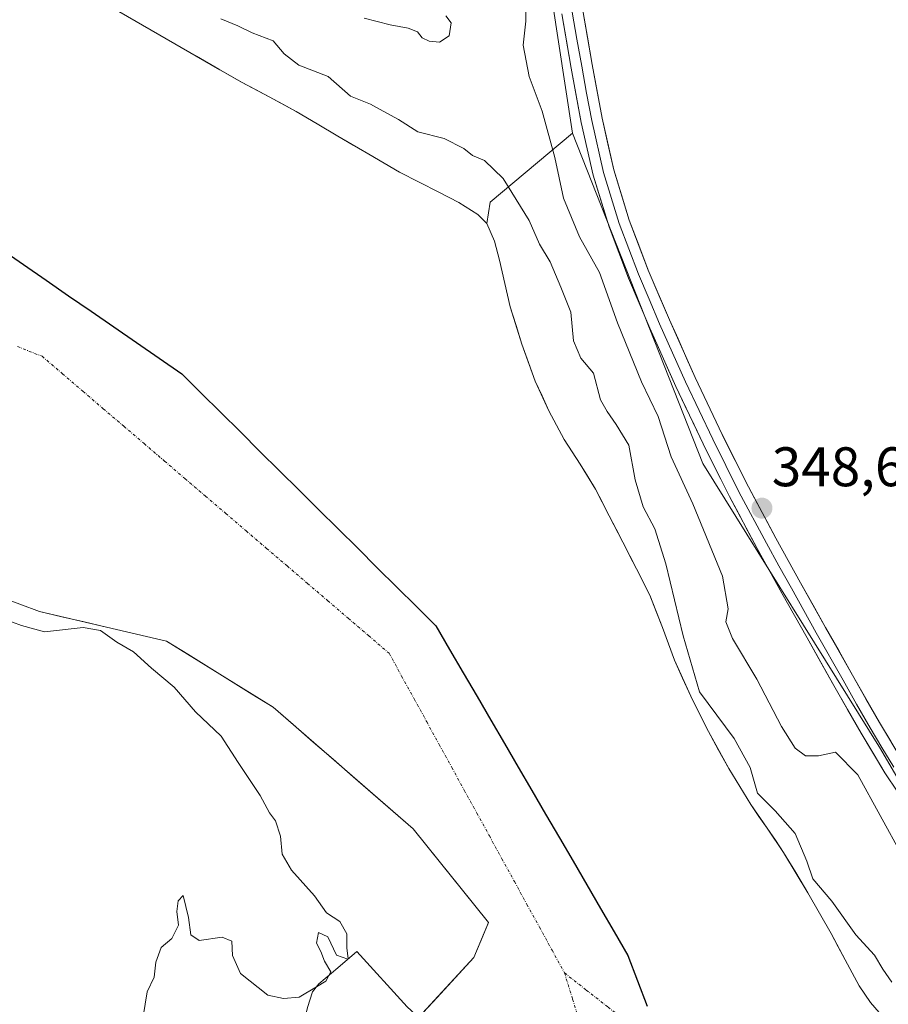
# Model space of a CAD drawing. Units: metres. Extents: x 557131 to 559966, y 4699145 to 4700931.
# Drawn here: x 559240 to 559396, y 4700533 to 4700710 of the extents above; entities that cross this region are included whole.
import ezdxf
from ezdxf.enums import TextEntityAlignment as Align

# ---------------------------------------------------------------- set-up
doc = ezdxf.new("R2010")
doc.units = ezdxf.units.M
doc.header["$MEASUREMENT"] = 0
doc.linetypes.add('TRAZO_Y_PUNTO', pattern=[1, 0.5, -0.25, 0, -0.25])
for name, color, linetype, lineweight in [('Arbolado forestal CxS', 92, 'Continuous', 0), ('Carátula', 7, 'Continuous', 5), ('Comunidad autónoma', 142, 'Continuous', 30), ('Corriente artificial eje', 142, 'TRAZO_Y_PUNTO', 0), ('Corriente natural Cxs', 5, 'Continuous', 13), ('Corriente natural eje', 5, 'TRAZO_Y_PUNTO', 0), ('Corriente natural superficial', 5, 'Continuous', 13), ('Cultivos herbáceos CxS', 92, 'Continuous', 0), ('Curva de nivel normal', 36, 'Continuous', 0), ('Layer 0', 7, 'Continuous', 0), ('Matorral CxS', 135, 'Continuous', 0), ('Municipio', 9, 'Continuous', 13), ('Municipio CxS', 142, 'Continuous', 0), ('Pastizal CxS', 92, 'Continuous', 0), ('Presa', 1, 'Continuous', 13), ('Presa Cxs', 1, 'Continuous', 13), ('Provincia', 19, 'Continuous', 0), ('Punto de cota en terreno', 7, 'Continuous', 0), ('Rótulo de punto de cota en terreno', 19, 'Continuous', 0), ('Suelo desnudo CxS', 43, 'Continuous', 0)]:
    doc.layers.add(name, color=color, linetype=linetype, lineweight=lineweight)
doc.styles.add('Arial', font='txt', dxfattribs={"height": 0.2})

# ---------------------------------------------------------------- blocks, each defined once
blk = doc.blocks.new('*U151')
at = {"layer": 'Arbolado forestal CxS', "color": 92, "linetype": 'Continuous', "lineweight": 0}
blk.add_polyline3d([(559061.84, 4700688.77, 340.32), (559098.88, 4700660.99, 339.9), (559137.25, 4700641.14, 339.57), (559188.18, 4700622.62, 339.44), (559229.52, 4700608.73, 339.94), (559243.74, 4700603.44, 340.09), (559255.75, 4700600.65, 340.05), (559266.56, 4700598.15, 339.05), (559285.74, 4700586.24, 338.84), (559310.88, 4700564.41, 338.85), (559324.44, 4700547.55, 338.81), (559321.79, 4700541.26, 338.8), (559311.88, 4700530.51, 338.69)], dxfattribs=at)
blk = doc.blocks.new('*U156')
at = {"layer": 'Suelo desnudo CxS', "color": 43, "linetype": 'Continuous', "lineweight": 0}
for points in [[(559311.878, 4700530.5101, 338.693), (559321.7937, 4700541.2623, 338.8045), (559324.4395, 4700547.5462, 338.8127), (559310.8796, 4700564.4134, 338.8523), (559285.7441, 4700586.2416, 338.8369), (559266.5618, 4700598.1479, 339.0498), (559255.7498, 4700600.655, 340.052), (559243.7414, 4700603.4396, 340.0938), (559229.52, 4700608.7312, 339.9355), (559188.1788, 4700622.6219, 339.4441), (559137.2464, 4700641.1428, 339.565), (559098.8818, 4700660.9865, 339.8996), (559061.84, 4700688.7678, 340.3249)], [(559253.7503, 4700713.7965, 338.9761), (559263.7901, 4700707.9301, 339.1089), (559276.1389, 4700700.8487, 338.9723), (559280.0601, 4700698.6001, 338.8695), (559284.9901, 4700696.0001, 338.8859), (559289.8901, 4700693.3601, 338.9867), (559293.6301, 4700691.1301, 339.0436), (559297.3601, 4700688.9101, 338.9794), (559302.9001, 4700685.6601, 338.9187), (559308.4501, 4700682.4301, 338.9636), (559315.5301, 4700678.8301, 339.1208), (559319.0901, 4700677.0001, 339.0846), (559322.5401, 4700674.8301, 338.9633), (559324.1101, 4700673.1801, 338.9086), (559325.5101, 4700670.0101, 338.8542), (559326.4001, 4700666.6001, 338.8302), (559327.3501, 4700662.3901, 338.8261), (559328.3501, 4700658.2001, 338.9218), (559330.4201, 4700651.4901, 338.8902), (559332.8501, 4700644.8901, 338.911), (559335.2901, 4700639.5501, 339.0651), (559338.0601, 4700634.3901, 339.0419), (559340.9101, 4700629.9501, 338.9534), (559343.6601, 4700625.4501, 339.0164), (559346.1401, 4700620.6801, 339.0427), (559348.5901, 4700615.9001, 339.1832), (559351.0101, 4700611.1501, 339.2119), (559353.4101, 4700606.3901, 339.3953), (559355.7101, 4700600.5801, 339.9579), (559357.8701, 4700594.7001, 339.8784), (559360.7901, 4700588.2301, 339.8904), (559363.9701, 4700581.8701, 339.225), (559367.6301, 4700575.2501, 339.647), (559371.5601, 4700568.7901, 339.5915), (559374.5301, 4700564.4901, 339.4082), (559377.4701, 4700560.1701, 339.3427), (559381.8201, 4700552.9001, 339.2405), (559386.0401, 4700545.5601, 339.2225), (559388.5401, 4700540.8501, 339.0411), (559391.0801, 4700536.1501, 339.1861), (559393.1201, 4700533.2001, 339.403), (559395.4501, 4700530.4701, 339.4244)]]:
    blk.add_polyline3d(points, dxfattribs=at)
blk = doc.blocks.new('*U159')
at = {"layer": 'Corriente natural Cxs', "color": 5, "linetype": 'Continuous', "lineweight": 13}
for points in [[(559259.74, 4700710.3, 339.08), (559263.79, 4700707.93, 339.11), (559267.86, 4700705.6, 339.1), (559271.93, 4700703.27, 339.11), (559275.99, 4700700.93, 339.19), (559280.06, 4700698.6, 339.1), (559282.53, 4700697.3, 339.03), (559284.99, 4700696, 339), (559287.44, 4700694.68, 339.09), (559289.89, 4700693.36, 339.24), (559293.63, 4700691.13, 339.18), (559297.36, 4700688.91, 338.99), (559300.13, 4700687.29, 338.98), (559302.9, 4700685.66, 339.03), (559305.68, 4700684.05, 339.04), (559308.45, 4700682.43, 339.01), (559311.99, 4700680.63, 339.02), (559315.53, 4700678.83, 339.05), (559319.09, 4700677, 339.04), (559322.54, 4700674.83, 339.03), (559324.11, 4700673.18, 339.01), (559325.51, 4700670.01, 338.94), (559326.4, 4700666.6, 338.89), (559327.35, 4700662.39, 338.86), (559328.35, 4700658.2, 338.87), (559329.39, 4700654.85, 338.88), (559330.42, 4700651.49, 338.89), (559331.64, 4700648.19, 338.88), (559332.85, 4700644.89, 338.86), (559334.07, 4700642.22, 338.87), (559335.29, 4700639.55, 338.91), (559336.68, 4700636.97, 338.94), (559338.06, 4700634.39, 338.98), (559339.49, 4700632.17, 338.99), (559340.91, 4700629.95, 338.97), (559342.29, 4700627.7, 338.93), (559343.66, 4700625.45, 338.94), (559344.9, 4700623.07, 338.98), (559346.14, 4700620.68, 339.04), (559347.37, 4700618.29, 339.09), (559348.59, 4700615.9, 339.1), (559349.8, 4700613.53, 339.12), (559351.01, 4700611.15, 339.13), (559352.21, 4700608.77, 339.18), (559353.41, 4700606.39, 339.15), (559354.56, 4700603.49, 339), (559355.71, 4700600.58, 338.95), (559356.79, 4700597.64, 339.11), (559357.87, 4700594.7, 339.68), (559359.33, 4700591.47, 339.98), (559360.79, 4700588.23, 339.85), (559362.38, 4700585.05, 339.69), (559363.97, 4700581.87, 339.47), (559365.8, 4700578.56, 338.96), (559367.63, 4700575.25, 339.28), (559369.6, 4700572.02, 339.5), (559371.56, 4700568.79, 339.86), (559373.05, 4700566.64, 339.81), (559374.53, 4700564.49, 339.56), (559376, 4700562.33, 339.27), (559377.47, 4700560.17, 339.17), (559379.65, 4700556.54, 339.12), (559381.82, 4700552.9, 339.11), (559383.93, 4700549.23, 339.32), (559386.04, 4700545.56, 339.3), (559387.29, 4700543.21, 339.26), (559388.54, 4700540.85, 339.15), (559389.81, 4700538.5, 338.86), (559391.08, 4700536.15, 338.93), (559393.12, 4700533.2, 339.15), (559395.45, 4700530.47, 339.32)], [(559311.88, 4700530.51, 338.7), (559315.18, 4700534.09, 338.75), (559318.49, 4700537.68, 338.78), (559321.79, 4700541.26, 338.8), (559323.12, 4700544.4, 338.8), (559324.44, 4700547.55, 338.81), (559321.73, 4700550.92, 338.81), (559319.02, 4700554.29, 338.82), (559316.3, 4700557.67, 338.81), (559313.59, 4700561.04, 338.82), (559310.88, 4700564.41, 338.84), (559307.29, 4700567.53, 338.82), (559303.7, 4700570.65, 338.81), (559300.11, 4700573.77, 338.81), (559296.52, 4700576.89, 338.82), (559292.93, 4700580, 338.84), (559289.33, 4700583.12, 338.82), (559285.74, 4700586.24, 338.81), (559281.91, 4700588.62, 338.85), (559278.07, 4700591, 338.93), (559274.23, 4700593.39, 339), (559270.4, 4700595.77, 339.02), (559266.56, 4700598.15, 338.95), (559262.96, 4700598.98, 339.02), (559259.35, 4700599.82, 339.13), (559255.75, 4700600.65, 339.32), (559251.75, 4700601.58, 339.63), (559247.74, 4700602.51, 339.3), (559243.74, 4700603.44, 339.19), (559240.19, 4700604.76, 339.32), (559236.63, 4700606.09, 339.33)]]:
    blk.add_polyline3d(points, dxfattribs=at)
blk = doc.blocks.new('5PATER')
at = {"layer": 'Carátula', "linetype": 'Continuous', "lineweight": 5}
h = blk.add_hatch(color=250, dxfattribs=at)
edge = h.paths.add_edge_path()
edge.add_ellipse((0, 0.01), major_axis=(-1.33, -1.34), ratio=0.999422, start_angle=0, end_angle=360)

msp = doc.modelspace()

# ---------------------------------------------------------------- linework, layer by layer
at = {"layer": 'Arbolado forestal CxS', "color": 92, "linetype": 'Continuous', "lineweight": 0}
msp.add_polyline3d([(559061.84, 4700688.77, 340.32), (559098.88, 4700660.99, 339.9), (559137.25, 4700641.14, 339.57), (559188.18, 4700622.62, 339.44), (559229.52, 4700608.73, 339.94), (559243.74, 4700603.44, 340.09), (559255.75, 4700600.65, 340.05), (559266.56, 4700598.15, 339.05), (559285.74, 4700586.24, 338.84), (559310.88, 4700564.41, 338.85), (559324.44, 4700547.55, 338.81), (559321.79, 4700541.26, 338.8), (559311.88, 4700530.51, 338.69)], dxfattribs=at)
at = {"layer": 'Comunidad autónoma', "color": 142, "linetype": 'Continuous', "lineweight": 30}
msp.add_polyline3d([(559236.77, 4700668.65, 338.85), (559240.83, 4700665.84, 338.84), (559244.9, 4700663.04, 338.84), (559248.96, 4700660.23, 338.84), (559253.03, 4700657.42, 338.84), (559257.09, 4700654.61, 338.84), (559261.16, 4700651.81, 338.83), (559265.22, 4700649, 338.83), (559269.29, 4700646.19, 338.83), (559272.8, 4700642.7, 338.83), (559276.32, 4700639.22, 338.85), (559279.83, 4700635.73, 338.86), (559283.35, 4700632.25, 338.86), (559286.86, 4700628.76, 338.87), (559290.38, 4700625.28, 338.86), (559293.89, 4700621.79, 338.86), (559297.41, 4700618.31, 338.85), (559300.92, 4700614.82, 338.85), (559304.44, 4700611.34, 338.84), (559307.95, 4700607.85, 338.84), (559311.47, 4700604.37, 338.84), (559314.98, 4700600.88, 338.83), (559317.45, 4700596.65, 338.82), (559319.91, 4700592.42, 338.81), (559322.38, 4700588.19, 338.79), (559324.84, 4700583.95, 338.81), (559327.31, 4700579.72, 338.81), (559329.77, 4700575.49, 338.83), (559332.24, 4700571.26, 338.83), (559334.71, 4700567.03, 338.82), (559337.17, 4700562.8, 338.82), (559339.64, 4700558.57, 338.82), (559342.1, 4700554.33, 338.83), (559344.57, 4700550.1, 338.83), (559347.03, 4700545.87, 338.84), (559349.5, 4700541.64, 338.84), (559351.24, 4700537.07, 338.84), (559352.98, 4700532.49, 338.84)], dxfattribs=at)
at = {"layer": 'Corriente artificial eje', "color": 142, "linetype": 'TRAZO_Y_PUNTO', "lineweight": 0}
msp.add_polyline3d([(559338.1, 4700538.5, 338.8), (559342.01, 4700535.42, 338.81), (559345.92, 4700532.34, 338.82), (559349.83, 4700529.27, 338.82), (559353.74, 4700526.19, 338.83), (559357.65, 4700523.11, 338.83), (559361.57, 4700520.03, 338.84), (559365.48, 4700516.96, 338.83), (559369.39, 4700513.88, 338.8), (559373.3, 4700510.8, 338.79), (559377.21, 4700507.72, 338.78), (559381.12, 4700504.65, 338.8), (559385.03, 4700501.57, 338.8), (559388.94, 4700498.49, 338.79), (559392.85, 4700495.41, 338.79), (559396.76, 4700492.34, 338.79), (559400.68, 4700489.26, 338.8), (559402.81, 4700487.58, 338.82)], dxfattribs=at)
at = {"layer": 'Corriente natural eje', "color": 5, "linetype": 'TRAZO_Y_PUNTO', "lineweight": 0}
for points in [[(559239.79, 4700651.08, 338.83), (559244.19, 4700649.33, 338.82), (559247.86, 4700646.19, 338.82), (559251.53, 4700643.05, 338.82), (559255.2, 4700639.91, 338.83), (559258.87, 4700636.77, 338.84), (559262.54, 4700633.63, 338.85), (559266.21, 4700630.49, 338.87), (559269.88, 4700627.35, 338.88), (559273.55, 4700624.21, 338.89), (559277.21, 4700621.08, 338.89), (559280.88, 4700617.94, 338.88), (559284.55, 4700614.8, 338.87), (559288.22, 4700611.66, 338.85), (559291.89, 4700608.52, 338.84), (559295.56, 4700605.38, 338.84), (559299.23, 4700602.24, 338.85), (559302.9, 4700599.1, 338.85), (559306.57, 4700595.96, 338.83), (559308.82, 4700591.86, 338.82), (559311.07, 4700587.75, 338.81), (559313.33, 4700583.65, 338.8), (559315.58, 4700579.54, 338.82), (559317.83, 4700575.44, 338.82), (559320.08, 4700571.33, 338.83), (559322.34, 4700567.23, 338.82), (559324.59, 4700563.13, 338.82), (559326.84, 4700559.02, 338.81), (559329.09, 4700554.92, 338.81), (559331.34, 4700550.81, 338.82), (559333.6, 4700546.71, 338.82), (559335.85, 4700542.6, 338.81), (559338.1, 4700538.5, 338.8)], [(559338.1, 4700538.5, 338.8), (559339.56, 4700533.77, 338.8), (559341.02, 4700529.04, 338.8)]]:
    msp.add_polyline3d(points, dxfattribs=at)
at = {"layer": 'Corriente natural superficial', "color": 5, "linetype": 'Continuous', "lineweight": 13}
for points in [[(559259.74, 4700710.3, 339.08), (559263.79, 4700707.93, 339.11), (559267.86, 4700705.6, 339.1), (559271.93, 4700703.27, 339.11), (559275.99, 4700700.93, 339.19), (559280.06, 4700698.6, 339.1), (559282.53, 4700697.3, 339.03), (559284.99, 4700696, 339), (559287.44, 4700694.68, 339.09), (559289.89, 4700693.36, 339.24), (559293.63, 4700691.13, 339.18), (559297.36, 4700688.91, 338.99), (559300.13, 4700687.29, 338.98), (559302.9, 4700685.66, 339.03), (559305.68, 4700684.05, 339.04), (559308.45, 4700682.43, 339.01), (559311.99, 4700680.63, 339.02), (559315.53, 4700678.83, 339.05), (559319.09, 4700677, 339.04), (559322.54, 4700674.83, 339.03), (559324.11, 4700673.18, 339.01), (559325.51, 4700670.01, 338.94), (559326.4, 4700666.6, 338.89), (559327.35, 4700662.39, 338.86), (559328.35, 4700658.2, 338.87), (559329.39, 4700654.85, 338.88), (559330.42, 4700651.49, 338.89), (559331.64, 4700648.19, 338.88), (559332.85, 4700644.89, 338.86), (559334.07, 4700642.22, 338.87), (559335.29, 4700639.55, 338.91), (559336.68, 4700636.97, 338.94), (559338.06, 4700634.39, 338.98), (559339.49, 4700632.17, 338.99), (559340.91, 4700629.95, 338.97), (559342.29, 4700627.7, 338.93), (559343.66, 4700625.45, 338.94), (559344.9, 4700623.07, 338.98), (559346.14, 4700620.68, 339.04), (559347.37, 4700618.29, 339.09), (559348.59, 4700615.9, 339.1), (559349.8, 4700613.53, 339.12), (559351.01, 4700611.15, 339.13), (559352.21, 4700608.77, 339.18), (559353.41, 4700606.39, 339.15), (559354.56, 4700603.49, 339), (559355.71, 4700600.58, 338.95), (559356.79, 4700597.64, 339.11), (559357.87, 4700594.7, 339.68), (559359.33, 4700591.47, 339.98), (559360.79, 4700588.23, 339.85), (559362.38, 4700585.05, 339.69), (559363.97, 4700581.87, 339.47), (559365.8, 4700578.56, 338.96), (559367.63, 4700575.25, 339.28), (559369.6, 4700572.02, 339.5), (559371.56, 4700568.79, 339.86), (559373.05, 4700566.64, 339.81), (559374.53, 4700564.49, 339.56), (559376, 4700562.33, 339.27), (559377.47, 4700560.17, 339.17), (559379.65, 4700556.54, 339.12), (559381.82, 4700552.9, 339.11), (559383.93, 4700549.23, 339.32), (559386.04, 4700545.56, 339.3), (559387.29, 4700543.21, 339.26), (559388.54, 4700540.85, 339.15), (559389.81, 4700538.5, 338.86), (559391.08, 4700536.15, 338.93), (559393.12, 4700533.2, 339.15), (559395.45, 4700530.47, 339.32)], [(559311.88, 4700530.51, 338.7), (559315.18, 4700534.09, 338.75), (559318.49, 4700537.68, 338.78), (559321.79, 4700541.26, 338.79), (559323.12, 4700544.4, 338.8), (559324.44, 4700547.55, 338.81), (559321.73, 4700550.92, 338.81), (559319.02, 4700554.29, 338.82), (559316.3, 4700557.67, 338.81), (559313.59, 4700561.04, 338.82), (559310.88, 4700564.41, 338.84), (559307.29, 4700567.53, 338.82), (559303.7, 4700570.65, 338.81), (559300.11, 4700573.77, 338.81), (559296.52, 4700576.89, 338.82), (559292.93, 4700580, 338.84), (559289.33, 4700583.12, 338.82), (559285.74, 4700586.24, 338.81), (559281.91, 4700588.62, 338.85), (559278.07, 4700591, 338.93), (559274.23, 4700593.39, 339), (559270.4, 4700595.77, 339.02), (559266.56, 4700598.15, 338.95), (559262.96, 4700598.98, 339.02), (559259.35, 4700599.82, 339.13), (559255.75, 4700600.65, 339.32), (559251.75, 4700601.58, 339.63), (559247.74, 4700602.51, 339.3), (559243.74, 4700603.44, 339.19), (559240.19, 4700604.76, 339.32), (559236.63, 4700606.09, 339.33)]]:
    msp.add_polyline3d(points, dxfattribs=at)
at = {"layer": 'Cultivos herbáceos CxS', "color": 92, "linetype": 'Continuous', "lineweight": 0}
msp.add_polyline3d([(559412.96, 4700547.8, 349.08), (559394.89, 4700578.77, 349.06), (559362.94, 4700630.09, 348.17), (559339.56, 4700689.42, 348.46), (559334.61, 4700721.58, 348.55), (559314.84, 4700762.4, 347.32), (559281.47, 4700830.42, 345.22), (559271.58, 4700855.16, 346.65), (559256.75, 4700853.93, 340.83), (559245.62, 4700865.06, 340.59), (559229.56, 4700907.11, 340.9), (559225.26, 4700924.86, 341.33), (559254.58, 4700925.1, 349.2), (559261.68, 4700907.07, 349.26), (559301.97, 4700827.86, 349.49), (559488.39, 4700748.92, 348.88), (559439.22, 4700607.7, 348.59), (559412.96, 4700547.8, 349.08)], close=True, dxfattribs=at)
for points in [[(559225.26, 4700924.86, 341.33), (559229.56, 4700907.11, 340.9), (559245.62, 4700865.06, 340.59), (559256.75, 4700853.93, 340.83), (559271.58, 4700855.16, 346.65), (559281.47, 4700830.42, 345.22), (559314.84, 4700762.4, 347.32), (559334.61, 4700721.58, 348.55), (559339.56, 4700689.42, 348.46)], [(559339.56, 4700689.42, 348.46), (559362.94, 4700630.09, 348.17), (559394.89, 4700578.77, 349.06), (559412.96, 4700547.8, 349.08)]]:
    msp.add_polyline3d(points, dxfattribs=at)
at = {"layer": 'Curva de nivel normal', "color": 36, "linetype": 'Continuous', "lineweight": 0}
for points in [[(559398.88, 4700559.46, 345), (559390.81, 4700574.1, 345), (559386.78, 4700578.2, 345), (559383.76, 4700577.53, 345), (559381.41, 4700577.52, 345), (559379.54, 4700578.89, 345), (559377.08, 4700582.77, 345), (559372.64, 4700591.27, 345), (559368.27, 4700598.6, 345), (559367.08, 4700601.6, 345), (559367.54, 4700603.94, 345), (559366.48, 4700609.8, 345), (559361.17, 4700622.83, 345), (559357.26, 4700631.25, 345), (559354.95, 4700638.49, 345), (559351.92, 4700644.77, 345), (559347.61, 4700655.32, 345), (559344.36, 4700664.42, 345), (559340.81, 4700670.8, 345), (559337.92, 4700677.74, 345), (559336.38, 4700685.04, 345), (559334.07, 4700693.39, 345), (559331.76, 4700699.63, 345), (559330.66, 4700705.25, 345), (559331.13, 4700709.59, 345), (559331.06, 4700713.9, 345)], [(559276.34, 4700709.97, 340), (559279.38, 4700708.71, 340), (559281.93, 4700707.45, 340), (559285.72, 4700706.03, 340), (559287.7, 4700703.68, 340), (559290.35, 4700701.66, 340), (559295.63, 4700699.61, 340), (559299.6, 4700696.12, 340), (559303.2, 4700694.63, 340), (559305.52, 4700693.37, 340), (559308.27, 4700691.92, 340), (559311.72, 4700689.7, 340), (559316.48, 4700688.48, 340), (559320.02, 4700686.68, 340), (559321.58, 4700685.44, 340), (559323.72, 4700684.55, 340), (559327.09, 4700681.29, 340), (559331.74, 4700673.74, 340), (559333.62, 4700669.47, 340), (559335.52, 4700666.32, 340), (559337.43, 4700661.78, 340), (559339.21, 4700657.26, 340), (559339.74, 4700652.13, 340), (559341.06, 4700648.99, 340), (559343.29, 4700646.28, 340), (559344.57, 4700641.48, 340), (559345.79, 4700639.44, 340), (559347.39, 4700637.05, 340), (559349.68, 4700633.33, 340), (559350.82, 4700627.14, 340), (559352.26, 4700622.25, 340), (559354.31, 4700618.3, 340), (559356.34, 4700612, 340), (559359.44, 4700599.1, 340), (559362.35, 4700589.02, 340), (559368.61, 4700580.61, 340), (559371.44, 4700575.44, 340), (559372.8, 4700570.8, 340), (559375.94, 4700567.61, 340), (559379.55, 4700563.55, 340), (559381.65, 4700558.57, 340), (559382.74, 4700555.41, 340), (559386.16, 4700551.41, 340), (559390.44, 4700545.32, 340), (559393.81, 4700541.67, 340), (559395.29, 4700539.17, 340), (559396.96, 4700536.85, 340)], [(559316.77, 4700710.55, 340), (559317.7, 4700709.25, 340), (559317.34, 4700706.94, 340), (559315.6, 4700705.82, 340), (559313.74, 4700705.97, 340), (559312.54, 4700706.59, 340), (559311.68, 4700707.67, 340), (559310.02, 4700708.34, 340), (559306.74, 4700708.89, 340), (559302.1, 4700710.09, 340)], [(559299.18, 4700541, 340), (559298.95, 4700543, 340), (559298.97, 4700545.51, 340), (559297.7, 4700547.76, 340), (559295.3, 4700549.29, 340), (559293.14, 4700552.36, 340), (559289, 4700556.98, 340), (559287.35, 4700559.87, 340), (559287.03, 4700563.1, 340), (559286.16, 4700565.81, 340), (559285.04, 4700567.27, 340), (559283.4, 4700570.36, 340), (559279.41, 4700576.31, 340), (559276.38, 4700581.03, 340), (559271.78, 4700585.44, 340), (559267.94, 4700589.87, 340), (559263.86, 4700593.3, 340), (559260.6, 4700596.2, 340), (559257.6, 4700597.93, 340), (559254.7, 4700600.02, 340), (559251.57, 4700600.56, 340), (559244.64, 4700599.83, 340), (559240.49, 4700600.96, 340), (559233.98, 4700603.34, 340)], [(559293.52, 4700536.02, 340), (559290.38, 4700534.12, 340), (559287.6, 4700533.87, 340), (559284.78, 4700534.52, 340), (559279.86, 4700538.4, 340), (559278.4, 4700541.63, 340), (559278.3, 4700544.19, 340), (559276.54, 4700544.92, 340), (559272.44, 4700544.35, 340), (559270.94, 4700545.33, 340), (559270.48, 4700548.48, 340), (559269.57, 4700552.44, 340), (559268.63, 4700551.44, 340), (559268.4, 4700549.52, 340), (559268.74, 4700547.1, 340), (559267.49, 4700544.7, 340), (559265.58, 4700543.04, 340), (559264.64, 4700540.45, 340), (559264.33, 4700537.74, 340), (559263.06, 4700535.12, 340), (559262.35, 4700530.67, 340)], [(559299.16, 4700540.99, 340), (559297.14, 4700541.67, 340), (559295.55, 4700545, 340), (559293.9, 4700545.75, 340), (559293.54, 4700543.86, 340), (559294.32, 4700542.36, 340), (559294.94, 4700540.6, 340), (559296.11, 4700538.67, 340), (559295.81, 4700538.15, 340)], [(559299.18, 4700541, 340), (559299.18, 4700540.98, 340), (559299.16, 4700540.99, 340)], [(559295.81, 4700538.15, 340), (559295.17, 4700537.01, 340), (559293.52, 4700536.02, 340)]]:
    msp.add_polyline3d(points, dxfattribs=at)
at = {"layer": 'Layer 0', "linetype": 'Continuous', "lineweight": 0}
for points in [[(559339.48, 4700711.2), (559340.34, 4700706.33), (559341.19, 4700701.47), (559342.08, 4700696.62), (559342.98, 4700691.73), (559345.09, 4700682.39), (559347.92, 4700673.21), (559351.39, 4700664.08), (559353.3, 4700659.58), (559355.2, 4700655.14), (559359.85, 4700644.73), (559364.73, 4700634.41), (559369.46, 4700625), (559374.4, 4700615.72), (559376.64, 4700611.68), (559378.87, 4700607.66), (559383.36, 4700599.64), (559388.18, 4700591.09), (559390.61, 4700586.83), (559393.06, 4700582.54), (559395.16, 4700579.04), (559397.31, 4700575.48)], [(559341.37, 4700711.52), (559343.08, 4700701.81), (559344.85, 4700692.11), (559346.94, 4700682.88), (559349.73, 4700673.83), (559353.16, 4700664.79), (559356.95, 4700655.91), (559361.59, 4700645.53), (559366.45, 4700635.25), (559371.16, 4700625.88), (559376.08, 4700616.63), (559380.54, 4700608.59), (559385.03, 4700600.58), (559389.84, 4700592.03), (559394.71, 4700583.51), (559398.92, 4700576.5)], [(559400.33, 4700567.52), (559395.69, 4700574.45), (559391.4, 4700581.57), (559386.51, 4700590.14), (559381.69, 4700598.7), (559377.19, 4700606.73), (559372.72, 4700614.8), (559367.76, 4700624.12), (559363.01, 4700633.57), (559358.11, 4700643.93), (559353.44, 4700654.37), (559349.61, 4700663.36), (559346.11, 4700672.58), (559343.24, 4700681.9), (559341.1, 4700691.35), (559339.3, 4700701.13), (559337.59, 4700710.88)]]:
    msp.add_lwpolyline(points, dxfattribs=at)
for points in [[(559341.37, 4700711.52, 348.68), (559342.23, 4700706.67, 348.71), (559343.08, 4700701.81, 348.65), (559343.97, 4700696.96, 348.58), (559344.85, 4700692.11, 348.54), (559345.9, 4700687.5, 348.49), (559346.94, 4700682.88, 348.55), (559348.34, 4700678.36, 348.56), (559349.73, 4700673.83, 348.5), (559351.45, 4700669.31, 348.53), (559353.16, 4700664.79, 348.59), (559355.06, 4700660.35, 348.51), (559356.95, 4700655.91, 348.52), (559358.5, 4700652.45, 348.56), (559360.04, 4700648.99, 348.42), (559361.59, 4700645.53, 348.46), (559363.21, 4700642.1, 348.56), (559364.83, 4700638.68, 348.49), (559366.45, 4700635.25, 348.54), (559368.02, 4700632.13, 348.64), (559369.59, 4700629, 348.62), (559371.16, 4700625.88, 348.57), (559372.8, 4700622.8, 348.69), (559374.44, 4700619.71, 348.72), (559376.08, 4700616.63, 348.75), (559378.31, 4700612.61, 348.79), (559380.54, 4700608.59, 348.77), (559382.79, 4700604.59, 348.83), (559385.03, 4700600.58, 348.65), (559387.44, 4700596.31, 348.92), (559389.84, 4700592.03, 348.85), (559392.28, 4700587.77, 348.95), (559394.71, 4700583.51, 348.83), (559396.82, 4700580.01, 348.91)], [(559398.01, 4700570.99, 348.24), (559395.69, 4700574.45, 348.41), (559393.55, 4700578.01, 348.03), (559391.4, 4700581.57, 348.43), (559388.96, 4700585.86, 348.06), (559386.51, 4700590.14, 348.69), (559384.1, 4700594.42, 348.05), (559381.69, 4700598.7, 347.87), (559379.44, 4700602.72, 348.55), (559377.19, 4700606.73, 348.76), (559374.96, 4700610.77, 348.73), (559372.72, 4700614.8, 348.77), (559371.07, 4700617.91, 348.58), (559369.41, 4700621.01, 347.98), (559367.76, 4700624.12, 347.72), (559366.18, 4700627.27, 348.23), (559364.59, 4700630.42, 348.12), (559363.01, 4700633.57, 348.29), (559361.38, 4700637.02, 348.34), (559359.74, 4700640.48, 347.69), (559358.11, 4700643.93, 347.64), (559356.55, 4700647.41, 348.2), (559355, 4700650.89, 347.81), (559353.44, 4700654.37, 347.77), (559351.53, 4700658.87, 348.6), (559349.61, 4700663.36, 347.29), (559347.86, 4700667.97, 347.11), (559346.11, 4700672.58, 347.91), (559344.68, 4700677.24, 347.93), (559343.24, 4700681.9, 348.15), (559342.17, 4700686.63, 348.44), (559341.1, 4700691.35, 348.39), (559340.2, 4700696.24, 348.35), (559339.3, 4700701.13, 348.51), (559338.45, 4700706.01, 348.22), (559337.59, 4700710.88, 347.88)]]:
    msp.add_polyline3d(points, dxfattribs=at)
msp.add_point((559338.1, 4700538.5, 338.8), dxfattribs=at)
at = {"layer": 'Matorral CxS', "color": 135, "linetype": 'Continuous', "lineweight": 0}
for points in [[(559395.45, 4700530.47, 339.42), (559393.12, 4700533.2, 339.4), (559391.08, 4700536.15, 339.19), (559388.54, 4700540.85, 339.04), (559386.04, 4700545.56, 339.22), (559381.82, 4700552.9, 339.24), (559377.47, 4700560.17, 339.34), (559374.53, 4700564.49, 339.41), (559371.56, 4700568.79, 339.59), (559367.63, 4700575.25, 339.65), (559363.97, 4700581.87, 339.22), (559360.79, 4700588.23, 339.89), (559357.87, 4700594.7, 339.88), (559355.71, 4700600.58, 339.96), (559353.41, 4700606.39, 339.4), (559351.01, 4700611.15, 339.21), (559348.59, 4700615.9, 339.18), (559346.14, 4700620.68, 339.04), (559343.66, 4700625.45, 339.02), (559340.91, 4700629.95, 338.95), (559338.06, 4700634.39, 339.04), (559335.29, 4700639.55, 339.07), (559332.85, 4700644.89, 338.91), (559330.42, 4700651.49, 338.89), (559328.35, 4700658.2, 338.92), (559327.35, 4700662.39, 338.83), (559326.4, 4700666.6, 338.83), (559325.51, 4700670.01, 338.85), (559324.11, 4700673.18, 338.91), (559324.72, 4700677.05, 339.15), (559339.56, 4700689.42, 348.46), (559362.94, 4700630.09, 348.17), (559394.89, 4700578.77, 349.06), (559412.96, 4700547.8, 349.08)], [(559339.56, 4700689.42, 348.46), (559324.72, 4700677.05, 339.15), (559324.11, 4700673.18, 338.91)], [(559339.56, 4700689.42, 348.46), (559362.94, 4700630.09, 348.17), (559394.89, 4700578.77, 349.06), (559412.96, 4700547.8, 349.08)], [(559324.11, 4700673.18, 338.91), (559325.51, 4700670.01, 338.85), (559326.4, 4700666.6, 338.83), (559327.35, 4700662.39, 338.83), (559328.35, 4700658.2, 338.92), (559330.42, 4700651.49, 338.89), (559332.85, 4700644.89, 338.91), (559335.29, 4700639.55, 339.07), (559338.06, 4700634.39, 339.04), (559340.91, 4700629.95, 338.95), (559343.66, 4700625.45, 339.02), (559346.14, 4700620.68, 339.04), (559348.59, 4700615.9, 339.18), (559351.01, 4700611.15, 339.21), (559353.41, 4700606.39, 339.4), (559355.71, 4700600.58, 339.96), (559357.87, 4700594.7, 339.88), (559360.79, 4700588.23, 339.89), (559363.97, 4700581.87, 339.22), (559367.63, 4700575.25, 339.65), (559371.56, 4700568.79, 339.59), (559374.53, 4700564.49, 339.41), (559377.47, 4700560.17, 339.34), (559381.82, 4700552.9, 339.24), (559386.04, 4700545.56, 339.22), (559388.54, 4700540.85, 339.04), (559391.08, 4700536.15, 339.19), (559393.12, 4700533.2, 339.4), (559395.45, 4700530.47, 339.42)]]:
    msp.add_polyline3d(points, dxfattribs=at)
at = {"layer": 'Municipio', "color": 9, "linetype": 'Continuous', "lineweight": 13}
msp.add_polyline3d([(559236.77, 4700668.65, 338.85), (559240.83, 4700665.84, 338.84), (559244.9, 4700663.04, 338.84), (559248.96, 4700660.23, 338.84), (559253.03, 4700657.42, 338.84), (559257.09, 4700654.61, 338.84), (559261.16, 4700651.81, 338.83), (559265.22, 4700649, 338.83), (559269.29, 4700646.19, 338.83), (559272.8, 4700642.7, 338.83), (559276.32, 4700639.22, 338.85), (559279.83, 4700635.73, 338.86), (559283.35, 4700632.25, 338.86), (559286.86, 4700628.76, 338.87), (559290.38, 4700625.28, 338.86), (559293.89, 4700621.79, 338.86), (559297.41, 4700618.31, 338.85), (559300.92, 4700614.82, 338.85), (559304.44, 4700611.34, 338.84), (559307.95, 4700607.85, 338.84), (559311.47, 4700604.37, 338.84), (559314.98, 4700600.88, 338.83), (559317.45, 4700596.65, 338.82), (559319.91, 4700592.42, 338.81), (559322.38, 4700588.19, 338.79), (559324.84, 4700583.95, 338.81), (559327.31, 4700579.72, 338.81), (559329.77, 4700575.49, 338.83), (559332.24, 4700571.26, 338.83), (559334.71, 4700567.03, 338.82), (559337.17, 4700562.8, 338.82), (559339.64, 4700558.57, 338.82), (559342.1, 4700554.33, 338.83), (559344.57, 4700550.1, 338.83), (559347.03, 4700545.87, 338.84), (559349.5, 4700541.64, 338.84), (559351.24, 4700537.07, 338.84), (559352.98, 4700532.49, 338.84)], dxfattribs=at)
at = {"layer": 'Municipio CxS', "color": 142, "linetype": 'Continuous', "lineweight": 0}
msp.add_polyline3d([(559352.98, 4700532.49, 338.84), (559351.24, 4700537.07, 338.84), (559349.5, 4700541.64, 338.84), (559347.03, 4700545.87, 338.84), (559344.57, 4700550.1, 338.83), (559342.1, 4700554.33, 338.83), (559339.64, 4700558.57, 338.82), (559337.17, 4700562.8, 338.82), (559334.71, 4700567.03, 338.82), (559332.24, 4700571.26, 338.83), (559329.77, 4700575.49, 338.83), (559327.31, 4700579.72, 338.81), (559324.84, 4700583.95, 338.81), (559322.38, 4700588.19, 338.79), (559319.91, 4700592.42, 338.81), (559317.45, 4700596.65, 338.82), (559314.98, 4700600.88, 338.83), (559311.47, 4700604.37, 338.84), (559307.95, 4700607.85, 338.84), (559304.44, 4700611.34, 338.84), (559300.92, 4700614.82, 338.85), (559297.41, 4700618.31, 338.85), (559293.89, 4700621.79, 338.86), (559290.38, 4700625.28, 338.86), (559286.86, 4700628.76, 338.87), (559283.35, 4700632.25, 338.86), (559279.83, 4700635.73, 338.86), (559276.32, 4700639.22, 338.85), (559272.8, 4700642.7, 338.83), (559269.29, 4700646.19, 338.83), (559265.22, 4700649, 338.83), (559261.16, 4700651.81, 338.83), (559257.09, 4700654.61, 338.84), (559253.03, 4700657.42, 338.84), (559248.96, 4700660.23, 338.84), (559244.9, 4700663.04, 338.84), (559240.83, 4700665.84, 338.84), (559236.77, 4700668.65, 338.85)], dxfattribs=at)
at = {"layer": 'Pastizal CxS', "color": 92, "linetype": 'Continuous', "lineweight": 0}
for points in [[(559225.26, 4700924.86, 341.33), (559229.56, 4700907.11, 340.9), (559245.62, 4700865.06, 340.59), (559256.75, 4700853.93, 340.83), (559271.58, 4700855.16, 346.65), (559281.47, 4700830.42, 345.22), (559314.84, 4700762.4, 347.32), (559334.61, 4700721.58, 348.55), (559339.56, 4700689.42, 348.46)], [(559334.61, 4700721.58, 348.55), (559339.56, 4700689.42, 348.46), (559324.72, 4700677.05, 339.15), (559324.11, 4700673.18, 338.91), (559324.11, 4700673.18, 338.91), (559322.54, 4700674.83, 338.96), (559319.09, 4700677, 339.08), (559315.53, 4700678.83, 339.12), (559308.45, 4700682.43, 338.96), (559302.9, 4700685.66, 338.92), (559297.36, 4700688.91, 338.98), (559293.63, 4700691.13, 339.04), (559289.89, 4700693.36, 338.99), (559284.99, 4700696, 338.89), (559280.06, 4700698.6, 338.87), (559276.14, 4700700.85, 338.97), (559263.79, 4700707.93, 339.11), (559253.75, 4700713.8, 338.98)], [(559253.75, 4700713.8, 338.98), (559263.79, 4700707.93, 339.11), (559276.14, 4700700.85, 338.97), (559280.06, 4700698.6, 338.87), (559284.99, 4700696, 338.89), (559289.89, 4700693.36, 338.99), (559293.63, 4700691.13, 339.04), (559297.36, 4700688.91, 338.98), (559302.9, 4700685.66, 338.92), (559308.45, 4700682.43, 338.96), (559315.53, 4700678.83, 339.12), (559319.09, 4700677, 339.08), (559322.54, 4700674.83, 338.96), (559324.11, 4700673.18, 338.91)], [(559339.56, 4700689.42, 348.46), (559324.72, 4700677.05, 339.15), (559324.11, 4700673.18, 338.91)]]:
    msp.add_polyline3d(points, dxfattribs=at)
at = {"layer": 'Presa', "color": 1, "linetype": 'Continuous', "lineweight": 13}
msp.add_polyline3d([(559363.84, 4700471.86, 337.32), (559317.94, 4700506.13, 337.3), (559289.61, 4700524.01, 338.37), (559289.89, 4700525.01, 338.43), (559291.19, 4700529.31, 338.83), (559291.88, 4700532.25, 339.42), (559292.8, 4700535.07, 339.76), (559293.94, 4700536.56, 339.85), (559297.33, 4700539.43, 339.87), (559300.76, 4700542.34, 339.42), (559309.81, 4700532.41, 338.69), (559336.37, 4700508.01, 338.72), (559355.82, 4700494.32, 338.77), (559358.52, 4700491.61, 338.76)], dxfattribs=at)
at = {"layer": 'Presa Cxs', "color": 1, "linetype": 'Continuous', "lineweight": 13}
msp.add_polyline3d([(559358.52, 4700491.61, 338.76), (559360.77, 4700485.34, 338.7), (559363.84, 4700471.86, 337.32), (559317.94, 4700506.13, 337.3), (559289.61, 4700524.01, 338.37), (559289.89, 4700525.01, 338.43), (559291.19, 4700529.31, 338.83), (559291.88, 4700532.25, 339.42), (559292.8, 4700535.07, 339.76), (559293.94, 4700536.56, 339.85), (559297.33, 4700539.43, 339.87), (559300.76, 4700542.34, 339.42), (559309.81, 4700532.41, 338.69), (559336.37, 4700508.01, 338.72), (559355.82, 4700494.32, 338.77), (559358.52, 4700491.61, 338.76)], close=True, dxfattribs=at)
at = {"layer": 'Provincia', "color": 19, "linetype": 'Continuous', "lineweight": 0}
msp.add_polyline3d([(559236.77, 4700668.65, 338.85), (559240.83, 4700665.84, 338.84), (559244.9, 4700663.04, 338.84), (559248.96, 4700660.23, 338.84), (559253.03, 4700657.42, 338.84), (559257.09, 4700654.61, 338.84), (559261.16, 4700651.81, 338.83), (559265.22, 4700649, 338.83), (559269.29, 4700646.19, 338.83), (559272.8, 4700642.7, 338.83), (559276.32, 4700639.22, 338.85), (559279.83, 4700635.73, 338.86), (559283.35, 4700632.25, 338.86), (559286.86, 4700628.76, 338.87), (559290.38, 4700625.28, 338.86), (559293.89, 4700621.79, 338.86), (559297.41, 4700618.31, 338.85), (559300.92, 4700614.82, 338.85), (559304.44, 4700611.34, 338.84), (559307.95, 4700607.85, 338.84), (559311.47, 4700604.37, 338.84), (559314.98, 4700600.88, 338.83), (559317.45, 4700596.65, 338.82), (559319.91, 4700592.42, 338.81), (559322.38, 4700588.19, 338.79), (559324.84, 4700583.95, 338.81), (559327.31, 4700579.72, 338.81), (559329.77, 4700575.49, 338.83), (559332.24, 4700571.26, 338.83), (559334.71, 4700567.03, 338.82), (559337.17, 4700562.8, 338.82), (559339.64, 4700558.57, 338.82), (559342.1, 4700554.33, 338.83), (559344.57, 4700550.1, 338.83), (559347.03, 4700545.87, 338.84), (559349.5, 4700541.64, 338.84), (559351.24, 4700537.07, 338.84), (559352.98, 4700532.49, 338.84)], dxfattribs=at)
at = {"layer": 'Suelo desnudo CxS', "color": 43, "linetype": 'Continuous', "lineweight": 0}
for points in [[(559253.75, 4700713.8, 338.98), (559263.79, 4700707.93, 339.11), (559276.14, 4700700.85, 338.97), (559280.06, 4700698.6, 338.87), (559284.99, 4700696, 338.89), (559289.89, 4700693.36, 338.99), (559293.63, 4700691.13, 339.04), (559297.36, 4700688.91, 338.98), (559302.9, 4700685.66, 338.92), (559308.45, 4700682.43, 338.96), (559315.53, 4700678.83, 339.12), (559319.09, 4700677, 339.08), (559322.54, 4700674.83, 338.96), (559324.11, 4700673.18, 338.91)], [(559061.84, 4700688.77, 340.32), (559098.88, 4700660.99, 339.9), (559137.25, 4700641.14, 339.57), (559188.18, 4700622.62, 339.44), (559229.52, 4700608.73, 339.94), (559243.74, 4700603.44, 340.09), (559255.75, 4700600.65, 340.05), (559266.56, 4700598.15, 339.05), (559285.74, 4700586.24, 338.84), (559310.88, 4700564.41, 338.85), (559324.44, 4700547.55, 338.81), (559321.79, 4700541.26, 338.8), (559311.88, 4700530.51, 338.69)], [(559324.11, 4700673.18, 338.91), (559325.51, 4700670.01, 338.85), (559326.4, 4700666.6, 338.83), (559327.35, 4700662.39, 338.83), (559328.35, 4700658.2, 338.92), (559330.42, 4700651.49, 338.89), (559332.85, 4700644.89, 338.91), (559335.29, 4700639.55, 339.07), (559338.06, 4700634.39, 339.04), (559340.91, 4700629.95, 338.95), (559343.66, 4700625.45, 339.02), (559346.14, 4700620.68, 339.04), (559348.59, 4700615.9, 339.18), (559351.01, 4700611.15, 339.21), (559353.41, 4700606.39, 339.4), (559355.71, 4700600.58, 339.96), (559357.87, 4700594.7, 339.88), (559360.79, 4700588.23, 339.89), (559363.97, 4700581.87, 339.22), (559367.63, 4700575.25, 339.65), (559371.56, 4700568.79, 339.59), (559374.53, 4700564.49, 339.41), (559377.47, 4700560.17, 339.34), (559381.82, 4700552.9, 339.24), (559386.04, 4700545.56, 339.22), (559388.54, 4700540.85, 339.04), (559391.08, 4700536.15, 339.19), (559393.12, 4700533.2, 339.4), (559395.45, 4700530.47, 339.42)]]:
    msp.add_polyline3d(points, dxfattribs=at)

# ---------------------------------------------------------------- block references
at = {"layer": 'Arbolado forestal CxS', "color": 92, "linetype": 'Continuous', "lineweight": 0}
msp.add_blockref('*U151', (0, 0), dxfattribs=at)
at = {"layer": 'Corriente natural Cxs', "color": 5, "linetype": 'Continuous', "lineweight": 13}
msp.add_blockref('*U159', (0, 0), dxfattribs=at)
at = {"layer": 'Punto de cota en terreno', "linetype": 'Continuous', "lineweight": 0}
msp.add_blockref('5PATER', (559373.59, 4700622.03, 348.67), dxfattribs=at)
at = {"layer": 'Suelo desnudo CxS', "color": 43, "linetype": 'Continuous', "lineweight": 0}
msp.add_blockref('*U156', (0, 0), dxfattribs=at)

# ---------------------------------------------------------------- texts
at = {"layer": 'Rótulo de punto de cota en terreno', "color": 19, "linetype": 'Continuous', "lineweight": 0, "style": 'Arial'}
msp.add_text('348,67', height=7, dxfattribs=at).set_placement((559375.35, 4700623.79), align=Align.BOTTOM_LEFT)

doc.saveas('drawing.dxf')
